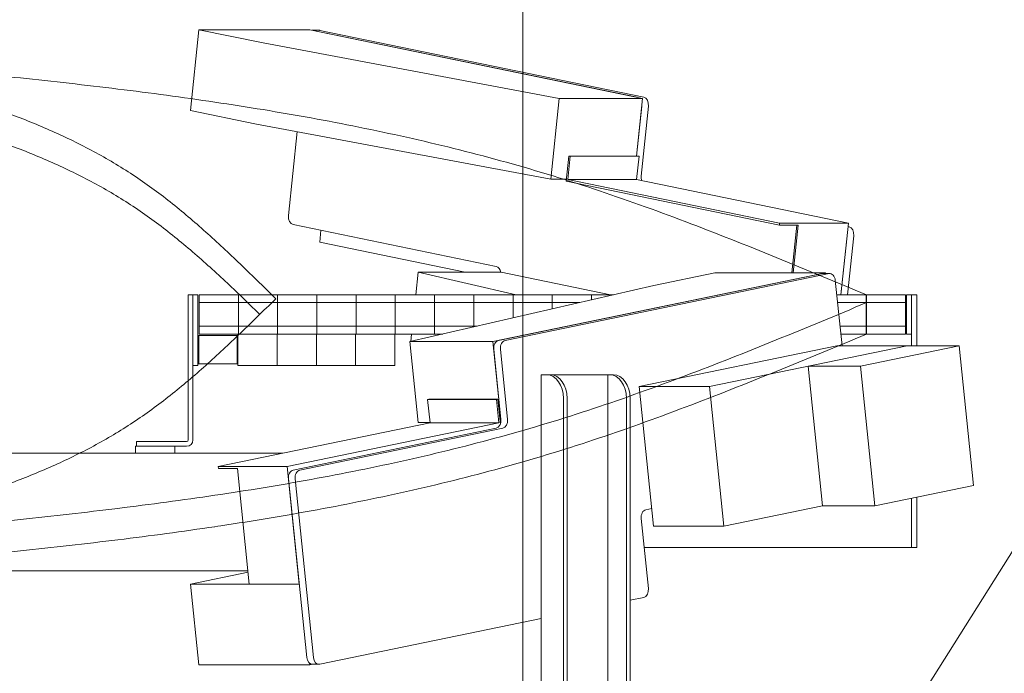
# Model space of a CAD drawing. Units: millimetres. Extents: x -4925 to 4925, y -6966 to 3378.
# Drawn here: x -3476 to -2849, y -1472 to -1055 of the extents above; entities that cross this region are included whole.
import ezdxf
from ezdxf.enums import TextEntityAlignment as Align

# ---------------------------------------------------------------- set-up
doc = ezdxf.new("R2010")
doc.units = ezdxf.units.MM
doc.header["$LTSCALE"] = 6.25
doc.linetypes.add('CENTERX2', pattern=[101.6, 63.5, -12.7, 12.7, -12.7])
doc.linetypes.add('PHANTOM', pattern=[63.5, 31.75, -6.35, 6.35, -6.35, 6.35, -6.35])
for name, color, linetype in [('7', 7, 'Continuous'), ('L-09', 7, 'Continuous'), ('L-1', 7, 'Continuous'), ('L-KOUNYU', 7, 'Continuous'), ('Layer0009', 7, 'Continuous'), ('Layer0010', 7, 'Continuous'), ('Layer0021', 7, 'Continuous'), ('Layer0035', 7, 'Continuous')]:
    doc.layers.add(name, color=color, linetype=linetype)
doc.styles.add('dcStyle0', font='ＭＳ Ｐゴシック')
doc.dimstyles.new('dc_Diam06', dxfattribs={"dimtxt": 100, "dimasz": 75.000048, "dimexe": 25, "dimexo": 25, "dimgap": 25, "dimtad": 2, "dimtih": 1, "dimtoh": 1, "dimdsep": 46, "dimtxsty": 'dcStyle0', "dimblk1": 'OPEN30', "dimblk2": 'OPEN30', "dimsah": 1, "dimcen": 0.09, "dimclrd": 2, "dimclre": 2, "dimclrt": 2, "dimadec": 0, "dimazin": 2, "dimtfac": 1, "dimtdec": 4, "dimtofl": 0, "dimtmove": 0, "dimatfit": 3, "dimfxl": 1, "dimarcsym": 1})

# ---------------------------------------------------------------- blocks, each defined once
blk = doc.blocks.new('DC_GROUP_W_GBCS-T_S_100_1_135')
at = {"layer": 'Layer0009', "color": 7, "linetype": 'Continuous', "lineweight": 13}
for p, q in [((-3174.5, -1260.53), (-2962.49, -1216.79)), ((-3071.97, -1224.79), (-3033.2, -1216.79)), ((-3033.2, -1216.79), (-2962.49, -1216.79)), ((-2962.49, -1216.79), (-2962.45, -1217.17)), ((-3227.53, -1260.53), (-3071.97, -1224.79)), ((-3227.53, -1260.53), (-3174.5, -1260.53)), ((-3222.22, -1311.98), (-3227.53, -1260.53)), ((-3169.39, -1310), (-3174.5, -1260.53)), ((-3222.22, -1311.98), (-3214.6, -1311.98)), ((-3169.9, -1311.98), (-3169.47, -1311.98))]:
    blk.add_line(p, q, dxfattribs=at)
blk = doc.blocks.new('DC_GROUP_W_GBCS-T_S_100_1_136')
at = {"layer": 'Layer0009', "color": 7, "linetype": 'Continuous', "lineweight": 13}
for p, q in [((-3367.18, -1415.05), (-3330.5, -1407.48)), ((-3361.88, -1466.5), (-3367.18, -1415.05)), ((-3367.18, -1415.05), (-3297.9, -1415.05)), ((-3361.88, -1466.5), (-3291.17, -1466.5)), ((-3291.17, -1466.5), (-3291.27, -1465.51)), ((-3289.32, -1466.12), (-3291.17, -1466.5))]:
    blk.add_line(p, q, dxfattribs=at)
blk = doc.blocks.new('DC_GROUP_W_GBCS-T_S_100_1_141')
at = {"layer": 'Layer0009', "color": 7, "linetype": 'Continuous', "lineweight": 13}
for p, q in [((-2960.34, -1217.22), (-3166.76, -1259.81)), ((-2956.33, -1221.45), (-2952.04, -1263.12)), ((-3165.15, -1310), (-3169.74, -1265.48)), ((-3297.58, -1342.38), (-3168.14, -1315.67)), ((-3288.83, -1461.85), (-3300.57, -1348.05)), ((-3073.25, -1366.84), (-3077.03, -1367.62)), ((-3080.02, -1373.29), (-3075.42, -1417.82)), ((-3078.41, -1423.49), (-3087.12, -1425.28)), ((-3143.69, -1436.95), (-3284.82, -1466.07))]:
    blk.add_line(p, q, dxfattribs=at)
for centre, start_param, end_param in [((-2959.83, -1222.17), 4.857251, 6.428048), ((-3166.24, -1264.75), 0.144862, 1.715659), ((-3168.65, -1310.73), 3.286455, 4.857251), ((-3297.07, -1347.33), 0.144862, 1.715659), ((-3076.52, -1372.57), 0.144862, 1.715659), ((-3078.92, -1418.54), 3.286455, 4.857251), ((-3285.33, -1461.12), 1.715659, 3.286455)]:
    blk.add_ellipse(centre, major_axis=(0, 5), ratio=0.707107, start_param=start_param, end_param=end_param, dxfattribs=at)
blk = doc.blocks.new('DC_GROUP_W_GBCS-T_S_100_1_140')
at = {"layer": 'Layer0009', "color": 7, "linetype": 'Continuous', "lineweight": 13}
for p, q in [((-2964.59, -1217.22), (-3171, -1259.81)), ((-2964.08, -1217.17), (-2959.83, -1217.17)), ((-3169.39, -1310), (-3173.99, -1265.48)), ((-3301.83, -1342.38), (-3172.38, -1315.67)), ((-3293.07, -1461.85), (-3304.81, -1348.05)), ((-3289.58, -1466.12), (-3285.33, -1466.12))]:
    blk.add_line(p, q, dxfattribs=at)
for centre, start_param, end_param in [((-2964.08, -1222.17), 0, 0.144862), ((-3170.49, -1264.75), 0.144862, 1.715659), ((-3172.89, -1310.73), 3.286455, 4.857251), ((-3301.32, -1347.33), 0.144862, 1.715659), ((-3289.58, -1461.12), 1.715659, 3.141593)]:
    blk.add_ellipse(centre, major_axis=(0, 5), ratio=0.707107, start_param=start_param, end_param=end_param, dxfattribs=at)
at = {"layer": 'Layer0009', "linetype": 'Continuous'}
blk.add_blockref('DC_GROUP_W_GBCS-T_S_100_1_141', (0, 0), dxfattribs=at)
blk = doc.blocks.new('DC_GROUP_W_GBCS-T_S_100_1_137')
at = {"layer": 'Layer0021', "color": 7, "linetype": 'Continuous', "lineweight": 13}
for p, q in [((-3216.1, -1297.46), (-3215.26, -1297.29)), ((-3172.26, -1297.46), (-3216.1, -1297.46)), ((-3216.1, -1297.46), (-3214.57, -1312.3)), ((-3215.26, -1297.29), (-3171.42, -1297.29)), ((-3204.08, -1297.46), (-3203.24, -1297.29)), ((-3172.26, -1297.46), (-3171.42, -1297.29)), ((-3172.26, -1297.46), (-3170.73, -1312.3)), ((-3171.42, -1297.29), (-3169.77, -1313.32)), ((-3214.57, -1312.3), (-3349.47, -1340.13)), ((-3170.73, -1312.3), (-3305.63, -1340.13)), ((-3214.57, -1312.3), (-3170.73, -1312.3)), ((-3305.63, -1340.13), (-3349.47, -1340.13)), ((-3349.35, -1341.32), (-3349.47, -1340.13)), ((-3337.33, -1341.32), (-3349.35, -1341.32)), ((-3329.72, -1415.05), (-3337.33, -1341.32)), ((-3297.9, -1415.05), (-3305.63, -1340.13))]:
    blk.add_line(p, q, dxfattribs=at)
blk = doc.blocks.new('DC_GROUP_W_GBCS-T_S_100_1_139')
at = {"layer": 'Layer0010', "color": 7, "linetype": 'Continuous', "lineweight": 13}
for p, q in [((-2955.33, -1263.12), (-3081.27, -1289.11)), ((-2910.64, -1263.12), (-3036.58, -1289.11)), ((-2955.33, -1263.12), (-2877.4, -1263.12)), ((-2877.4, -1263.12), (-2940.38, -1276.11)), ((-2877.4, -1263.12), (-2868.22, -1352.18)), ((-2973.61, -1276.11), (-2964.42, -1365.17)), ((-2973.61, -1276.11), (-2940.38, -1276.11)), ((-2931.19, -1365.17), (-2940.38, -1276.11)), ((-3072.09, -1378.16), (-3081.27, -1289.11)), ((-3081.27, -1289.11), (-3036.58, -1289.11)), ((-3027.4, -1378.16), (-3036.58, -1289.11)), ((-2868.22, -1352.18), (-2931.19, -1365.17)), ((-2964.42, -1365.17), (-3027.4, -1378.16)), ((-2964.42, -1365.17), (-2931.19, -1365.17)), ((-3072.09, -1378.16), (-3027.4, -1378.16))]:
    blk.add_line(p, q, dxfattribs=at)
blk = doc.blocks.new('DC_GROUP_W_GBCS-T_S_100_1_138')
at = {"layer": 'Layer0010', "linetype": 'Continuous'}
blk.add_blockref('DC_GROUP_W_GBCS-T_S_100_1_139', (0, 0), dxfattribs=at)
blk = doc.blocks.new('DC_GROUP_W_GBCS-T_S_100_1_134')
at = {"linetype": 'Continuous'}
blk.add_blockref('DC_GROUP_W_GBCS-T_S_100_1_138', (0, 0), dxfattribs=at)
at = {"layer": 'Layer0009', "linetype": 'Continuous'}
for name in ['DC_GROUP_W_GBCS-T_S_100_1_140', 'DC_GROUP_W_GBCS-T_S_100_1_135', 'DC_GROUP_W_GBCS-T_S_100_1_136']:
    blk.add_blockref(name, (0, 0), dxfattribs=at)
at = {"layer": 'Layer0021', "linetype": 'Continuous'}
blk.add_blockref('DC_GROUP_W_GBCS-T_S_100_1_137', (0, 0), dxfattribs=at)
blk = doc.blocks.new('DC_GROUP_W_GBCS-T_S_100_1_158')
at = {"layer": '7', "color": 140, "linetype": 'Continuous', "lineweight": 13}
for p, q in [((-3365.68, -1275.67), (-3365.68, -1230.67)), ((-3365.68, -1230.67), (-3362.48, -1230.67)), ((-3362.48, -1230.67), (-3362.48, -1275.67)), ((-3362.48, -1275.67), (-3365.68, -1275.67))]:
    blk.add_line(p, q, dxfattribs=at)
blk = doc.blocks.new('DC_GROUP_W_GBCS-T_S_100_1_163')
at = {"layer": '7', "color": 140, "linetype": 'Continuous', "lineweight": 13}
for p, q in [((-2910.88, -1230.67), (-2910.88, -1250.67)), ((-2907.68, -1230.67), (-2910.88, -1230.67)), ((-2907.68, -1250.67), (-2907.68, -1230.67))]:
    blk.add_line(p, q, dxfattribs=at)
blk = doc.blocks.new('DC_GROUP_W_GBCS-T_S_100_1_159')
at = {"layer": 'L-KOUNYU', "color": 7, "linetype": 'Continuous', "lineweight": 13}
for p, q in [((-3368.68, -1230.67), (-3365.68, -1230.67)), ((-3368.68, -1323.17), (-3368.68, -1230.67)), ((-3365.68, -1323.17), (-3365.68, -1230.67)), ((-3401.68, -1324.17), (-3369.68, -1324.17)), ((-3401.68, -1324.17), (-3401.68, -1327.17)), ((-3401.68, -1327.17), (-3369.68, -1327.17))]:
    blk.add_line(p, q, dxfattribs=at)
for radius in [1, 4]:
    blk.add_arc((-3369.68, -1323.17), radius, 270, 0, dxfattribs=at)
blk = doc.blocks.new('DC_GROUP_W_GBCS-T_S_100_1_160')
at = {"layer": 'L-09', "color": 140, "linetype": 'Continuous', "lineweight": 13}
for p, q in [((-3361.68, -1230.67), (-3361.68, -1250.67)), ((-3097.59, -1230.67), (-3361.68, -1230.67)), ((-3336.68, -1230.67), (-3336.68, -1250.67)), ((-3311.68, -1230.67), (-3311.68, -1250.67)), ((-3286.68, -1230.67), (-3286.68, -1250.67)), ((-3261.68, -1230.67), (-3261.68, -1250.67)), ((-3236.68, -1230.67), (-3236.68, -1250.67)), ((-3211.68, -1230.67), (-3211.68, -1250.67)), ((-3186.68, -1230.67), (-3186.68, -1250.67)), ((-3161.68, -1230.67), (-3161.68, -1245.4)), ((-3136.68, -1230.67), (-3136.68, -1239.66)), ((-3111.68, -1230.67), (-3111.68, -1233.91)), ((-2911.68, -1230.67), (-2955.38, -1230.67)), ((-2936.68, -1230.67), (-2936.68, -1250.67)), ((-2911.68, -1250.67), (-2911.68, -1230.67)), ((-3184.64, -1250.67), (-3361.68, -1250.67)), ((-2911.68, -1250.67), (-2953.32, -1250.67))]:
    blk.add_line(p, q, dxfattribs=at)
blk = doc.blocks.new('DC_GROUP_W_GBCS-T_S_100_1_157')
at = {"layer": '7', "linetype": 'Continuous'}
for name in ['DC_GROUP_W_GBCS-T_S_100_1_158', 'DC_GROUP_W_GBCS-T_S_100_1_163']:
    blk.add_blockref(name, (0, 0), dxfattribs=at)
at = {"layer": 'L-09', "linetype": 'Continuous'}
blk.add_blockref('DC_GROUP_W_GBCS-T_S_100_1_160', (0, 0), dxfattribs=at)
at = {"layer": 'L-KOUNYU', "linetype": 'Continuous'}
blk.add_blockref('DC_GROUP_W_GBCS-T_S_100_1_159', (0, 0), dxfattribs=at)
blk = doc.blocks.new('DC_GROUP_W_GBCS-T_S_100_1_166')
at = {"layer": 'L-KOUNYU', "color": 7, "linetype": 'Continuous', "lineweight": 13}
for p, q in [((-3368.68, -1323.17), (-3368.68, -1235.67)), ((-3365.68, -1323.17), (-3365.68, -1235.67)), ((-3401.68, -1327.17), (-3401.68, -1324.17)), ((-3401.68, -1324.17), (-3369.68, -1324.17)), ((-3401.68, -1327.17), (-3369.68, -1327.17))]:
    blk.add_line(p, q, dxfattribs=at)
for radius in [1, 4]:
    blk.add_arc((-3369.68, -1323.17), radius, 270, 0, dxfattribs=at)
blk = doc.blocks.new('DC_GROUP_W_GBCS-T_S_100_1_167')
at = {"layer": '7', "color": 140, "linetype": 'Continuous', "lineweight": 13}
for p, q in [((-2910.88, -1235.67), (-2910.88, -1255.67)), ((-2907.68, -1255.67), (-2907.68, -1235.67)), ((-2910.88, -1255.67), (-2907.68, -1255.67))]:
    blk.add_line(p, q, dxfattribs=at)
blk = doc.blocks.new('DC_GROUP_W_GBCS-T_S_100_1_168')
at = {"layer": 'L-09', "color": 140, "linetype": 'Continuous', "lineweight": 13}
for p, q in [((-3361.68, -1235.67), (-3361.68, -1255.67)), ((-3119.35, -1235.67), (-3361.68, -1235.67)), ((-3336.68, -1235.67), (-3336.68, -1255.67)), ((-3311.68, -1235.67), (-3311.68, -1255.67)), ((-3286.68, -1235.67), (-3286.68, -1255.67)), ((-3261.68, -1235.67), (-3261.68, -1255.67)), ((-3236.68, -1235.67), (-3236.68, -1255.67)), ((-3211.68, -1235.67), (-3211.68, -1255.67)), ((-3186.68, -1235.67), (-3186.68, -1251.14)), ((-3161.68, -1235.67), (-3161.68, -1245.4)), ((-3136.68, -1235.67), (-3136.68, -1239.66)), ((-2911.68, -1235.67), (-2954.87, -1235.67)), ((-2936.68, -1235.67), (-2936.68, -1255.67)), ((-2911.68, -1255.67), (-2911.68, -1235.67)), ((-3206.4, -1255.67), (-3361.68, -1255.67)), ((-2911.68, -1255.67), (-2952.8, -1255.67))]:
    blk.add_line(p, q, dxfattribs=at)
blk = doc.blocks.new('DC_GROUP_W_GBCS-T_S_100_1_165')
at = {"layer": '7', "linetype": 'Continuous'}
blk.add_blockref('DC_GROUP_W_GBCS-T_S_100_1_167', (0, 0), dxfattribs=at)
at = {"layer": 'L-09', "linetype": 'Continuous'}
blk.add_blockref('DC_GROUP_W_GBCS-T_S_100_1_168', (0, 0), dxfattribs=at)
at = {"layer": 'L-KOUNYU', "linetype": 'Continuous'}
blk.add_blockref('DC_GROUP_W_GBCS-T_S_100_1_166', (0, 0), dxfattribs=at)
blk = doc.blocks.new('DC_GROUP_W_GBCS-T_S_100_1_164')
at = {"linetype": 'Continuous'}
blk.add_blockref('DC_GROUP_W_GBCS-T_S_100_1_165', (0, 0), dxfattribs=at)
blk = doc.blocks.new('_Open30')
at = {"color": 0, "linetype": 'ByBlock', "lineweight": -2}
for p, q in [((-1, 0.267949), (0, 0)), ((0, 0), (-1, -0.267949)), ((0, 0), (-1, 0))]:
    blk.add_line(p, q, dxfattribs=at)
blk = doc.blocks.new('*D395')
at = {"color": 2, "linetype": 'Continuous', "lineweight": 13}
for p, q in [((-4039.38, 686.25), (-3789.38, 686.25)), ((-3789.38, 686.25), (-3636.12, 467.52))]:
    blk.add_line(p, q, dxfattribs=at)
at = {"color": 2, "xscale": 75.00007019038215, "yscale": 74.99973420559108, "rotation": 305.0175100935572}
blk.add_blockref('_Open30', (-3636.12, 467.52), dxfattribs=at)
at = {"color": 2, "style": 'dcStyle0', "width": 0.6875}
blk.add_text('φ20', height=100, dxfattribs=at).set_placement((-4014.38, 711.25), (-3814.38, 711.25), align=Align.FIT)
blk = doc.blocks.new('DC_GROUP_W_GBCS-T_S_100_1_700')
at = {"layer": 'L-KOUNYU', "color": 7, "linetype": 'Continuous', "lineweight": 13}
for p, q in [((-3368.68, -1323.17), (-3368.68, -1242.27)), ((-3365.68, -1323.17), (-3365.68, -1242.89)), ((-3401.68, -1327.17), (-3401.68, -1324.17)), ((-3401.68, -1324.17), (-3369.68, -1324.17)), ((-3401.68, -1327.17), (-3369.68, -1327.17))]:
    blk.add_line(p, q, dxfattribs=at)
for radius in [1, 4]:
    blk.add_arc((-3369.68, -1323.17), radius, 270, 0, dxfattribs=at)
blk = doc.blocks.new('DC_GROUP_W_GBCS-T_S_100_1_701')
at = {"layer": 'L-09', "color": 140, "linetype": 'Continuous', "lineweight": 13}
for p, q in [((-3361.68, -1243.71), (-3361.68, -1255.67)), ((-3336.68, -1248.82), (-3336.68, -1255.67)), ((-3300.05, -1255.67), (-3361.68, -1255.67))]:
    blk.add_line(p, q, dxfattribs=at)
blk = doc.blocks.new('DC_GROUP_W_GBCS-T_S_100_1_706')
at = {"layer": 'L-1', "color": 140, "linetype": 'PHANTOM', "lineweight": 13}
for centre, radius, start, end in [((-5073.43, 552.85), 2507.89, 313.82114, 314.5878), ((-3906.53, -663.16), 822.57, 311.74296, 313.82473), ((-3678.68, -918.57), 480.3, 308.21489, 311.74819), ((-3588.26, -1033.42), 334.12, 303.1826, 308.21593), ((-3585.12, -1036.4), 329.92, 297.93073, 303.00995), ((-3615.28, -979.45), 394.36, 293.66127, 297.92641), ((-3655.25, -888.24), 493.93, 290.22823, 293.6613), ((-3710.51, -738.33), 653.71, 287.61141, 290.23046), ((-3797.21, -465.36), 940.12, 285.77672, 287.61421), ((-3976.4, 168.6), 1598.92, 284.69135, 285.77904), ((-4800.71, 3312.21), 4848.8, 284.33267, 284.69263)]:
    blk.add_arc(centre, radius, start, end, dxfattribs=at)
blk = doc.blocks.new('DC_GROUP_W_GBCS-T_S_100_1_707')
at = {"layer": 'L-1', "color": 140, "linetype": 'PHANTOM', "lineweight": 13}
for centre, radius, start, end in [((-5915.63, 5899.23), 7731.93, 292.201302, 292.663454), ((-3962.18, 1112.65), 2562.09, 290.81022, 292.20217), ((-3592.94, 141.07), 1522.71, 288.4766, 290.81134), ((-3473.03, -214.74), 1147.23, 285.33756, 288.42798), ((-3512.62, -69.05), 1298.21, 282.592, 285.32185), ((-3565.8, 169.09), 1542.21, 280.28957, 282.59145), ((-3629.96, 522.5), 1901.4, 278.41723, 280.28967), ((-3713.02, 1083.68), 2468.7, 276.9708, 278.41766), ((-3836.67, 2094.72), 3487.27, 275.944, 276.97131), ((-4081.53, 4446.08), 5851.34, 275.3308, 275.944427)]:
    blk.add_arc(centre, radius, start, end, dxfattribs=at)
blk = doc.blocks.new('DC_GROUP_W_GBCS-T_S_100_1_708')
at = {"layer": 'L-1', "color": 140, "linetype": 'PHANTOM', "lineweight": 13}
for centre, radius, start, end in [((-5915.63, 5879.23), 7731.93, 292.201302, 292.663454), ((-3962.18, 1092.65), 2562.09, 290.81022, 292.20217), ((-3592.94, 121.07), 1522.71, 288.4766, 290.81134), ((-3473.03, -234.74), 1147.23, 285.33756, 288.42798), ((-3512.62, -89.05), 1298.21, 282.592, 285.32185), ((-3565.8, 149.09), 1542.21, 280.28957, 282.59145), ((-3629.96, 502.5), 1901.4, 278.41723, 280.28967), ((-3713.02, 1063.68), 2468.7, 276.9708, 278.41766), ((-3836.67, 2074.72), 3487.27, 275.944, 276.97131), ((-4081.53, 4426.08), 5851.34, 275.3308, 275.944427)]:
    blk.add_arc(centre, radius, start, end, dxfattribs=at)
blk = doc.blocks.new('DC_GROUP_W_GBCS-T_S_100_1_704')
at = {"layer": 'L-1', "color": 140, "linetype": 'PHANTOM', "lineweight": 13}
blk.add_line((-2936.38, -1255.67), (-2936.38, -1235.67), dxfattribs=at)
at = {"layer": 'L-1', "linetype": 'Continuous'}
for name in ['DC_GROUP_W_GBCS-T_S_100_1_706', 'DC_GROUP_W_GBCS-T_S_100_1_707', 'DC_GROUP_W_GBCS-T_S_100_1_708']:
    blk.add_blockref(name, (0, 0), dxfattribs=at)
blk = doc.blocks.new('DC_GROUP_W_GBCS-T_S_100_1_699')
at = {"layer": 'L-09', "linetype": 'Continuous'}
blk.add_blockref('DC_GROUP_W_GBCS-T_S_100_1_701', (0, 0), dxfattribs=at)
at = {"layer": 'L-1', "linetype": 'Continuous'}
blk.add_blockref('DC_GROUP_W_GBCS-T_S_100_1_704', (0, 0), dxfattribs=at)
at = {"layer": 'L-KOUNYU', "linetype": 'Continuous'}
blk.add_blockref('DC_GROUP_W_GBCS-T_S_100_1_700', (0, 0), dxfattribs=at)
blk = doc.blocks.new('DC_GROUP_W_GBCS-T_S_100_1_907')
at = {"color": 7, "linetype": 'Continuous', "lineweight": 13}
for p, q in [((-3361.98, -1256.67), (-3362.48, -1257.17)), ((-3362.48, -1274.17), (-3362.48, -1257.17)), ((-3361.98, -1256.67), (-3337.48, -1256.67)), ((-3361.98, -1274.67), (-3361.98, -1256.67)), ((-3337.48, -1274.67), (-3337.48, -1256.67)), ((-3361.98, -1274.67), (-3362.48, -1274.17)), ((-3361.98, -1274.67), (-3337.48, -1274.67))]:
    blk.add_line(p, q, dxfattribs=at)
blk = doc.blocks.new('DC_GROUP_W_GBCS-T_S_100_1_908')
at = {"color": 140, "linetype": 'PHANTOM', "lineweight": 13}
for p, q in [((-3336.98, -1255.67), (-3336.98, -1275.67)), ((-3311.98, -1255.67), (-3336.98, -1255.67)), ((-3311.98, -1255.67), (-3311.98, -1275.67)), ((-3311.98, -1275.67), (-3336.98, -1275.67))]:
    blk.add_line(p, q, dxfattribs=at)
blk = doc.blocks.new('DC_GROUP_W_GBCS-T_S_100_1_909')
at = {"color": 140, "linetype": 'PHANTOM', "lineweight": 13}
for p, q in [((-3311.98, -1255.67), (-3311.98, -1275.67)), ((-3286.98, -1255.67), (-3311.98, -1255.67)), ((-3286.98, -1255.67), (-3286.98, -1275.67)), ((-3286.98, -1275.67), (-3311.98, -1275.67))]:
    blk.add_line(p, q, dxfattribs=at)
blk = doc.blocks.new('DC_GROUP_W_GBCS-T_S_100_1_910')
at = {"color": 140, "linetype": 'PHANTOM', "lineweight": 13}
for p, q in [((-3286.98, -1255.67), (-3286.98, -1275.67)), ((-3261.98, -1255.67), (-3286.98, -1255.67)), ((-3261.98, -1255.67), (-3261.98, -1275.67)), ((-3261.98, -1275.67), (-3286.98, -1275.67))]:
    blk.add_line(p, q, dxfattribs=at)
blk = doc.blocks.new('DC_GROUP_W_GBCS-T_S_100_1_911')
at = {"color": 140, "linetype": 'PHANTOM', "lineweight": 13}
for p, q in [((-3261.98, -1255.67), (-3261.98, -1275.67)), ((-3236.98, -1255.67), (-3261.98, -1255.67)), ((-3236.98, -1255.67), (-3236.98, -1275.67)), ((-3236.98, -1275.67), (-3261.98, -1275.67))]:
    blk.add_line(p, q, dxfattribs=at)
blk = doc.blocks.new('DC_GROUP_W_GBCS-T_S_100_1_906')
at = {"linetype": 'Continuous'}
for name in ['DC_GROUP_W_GBCS-T_S_100_1_907', 'DC_GROUP_W_GBCS-T_S_100_1_908', 'DC_GROUP_W_GBCS-T_S_100_1_909', 'DC_GROUP_W_GBCS-T_S_100_1_910', 'DC_GROUP_W_GBCS-T_S_100_1_911']:
    blk.add_blockref(name, (0, 0), dxfattribs=at)
blk = doc.blocks.new('DC_GROUP_W_GBCS-T_S_100_1_131')
at = {"layer": 'Layer0035', "color": 140, "linetype": 'Continuous', "lineweight": 13}
for p, q in [((-3584.88, -1385.67), (-3645.88, -1385.67)), ((-3647.88, -1394.57), (-3647.88, -1387.67)), ((-3608.88, -1391.57), (-3584.88, -1391.57)), ((-3582.88, -1389.57), (-3582.88, -1387.67)), ((-3621.88, -1396.57), (-3645.88, -1396.57)), ((-3621.88, -1404.77), (-3645.88, -1404.77)), ((-3608.88, -1399.77), (-3584.88, -1399.77)), ((-3582.88, -1401.77), (-3582.88, -1531.67)), ((-3647.88, -1531.67), (-3647.88, -1406.77)), ((-3653.38, -1482.17), (-3653.38, -1486.67)), ((-3653.38, -1482.17), (-3647.88, -1482.17)), ((-3653.38, -1486.67), (-3647.88, -1486.67)), ((-3582.88, -1482.17), (-3577.38, -1482.17)), ((-3577.38, -1486.67), (-3582.88, -1486.67)), ((-3577.38, -1482.17), (-3577.38, -1486.67)), ((-3597.88, -1546.67), (-3632.88, -1546.67))]:
    blk.add_line(p, q, dxfattribs=at)
at = {"layer": 'Layer0035', "color": 140, "linetype": 'CENTERX2', "lineweight": 13}
blk.add_line((-3615.38, -1385.67), (-3615.38, -1553.39), dxfattribs=at)
at = {"layer": 'Layer0035', "color": 140, "linetype": 'Continuous', "lineweight": 13}
for centre, radius, start, end in [((-3645.88, -1387.67), 2, 90, 180), ((-3584.88, -1387.67), 2, 0, 90), ((-3608.88, -1395.67), 4.1, 90, 270), ((-3584.88, -1389.57), 2, 270, 0), ((-3645.88, -1394.57), 2, 180, 270), ((-3621.88, -1400.67), 4.1, 270, 90), ((-3645.88, -1406.77), 2, 90, 180), ((-3584.88, -1401.77), 2, 0, 90), ((-3632.88, -1531.67), 15, 180, 270), ((-3597.88, -1531.67), 15, 270, 0)]:
    blk.add_arc(centre, radius, start, end, dxfattribs=at)
blk = doc.blocks.new('DC_GROUP_W_GBCS-T_S_100_1_130')
at = {"layer": 'Layer0035', "color": 140, "linetype": 'Continuous', "lineweight": 13}
for p, q in [((-3097.73, -1281.67), (-3143.69, -1281.67)), ((-3143.69, -1281.67), (-3143.69, -1561.67)), ((-3101.27, -1281.67), (-3101.27, -1561.67)), ((-3129.55, -1296.67), (-3129.55, -1546.67)), ((-3127.29, -1546.67), (-3127.29, -1296.67)), ((-3089.39, -1546.67), (-3089.39, -1296.67)), ((-3087.12, -1546.67), (-3087.12, -1296.67)), ((-3582.86, -1561.67), (-3582.86, -1486.67)), ((-3582.86, -1486.67), (-3143.69, -1486.67)), ((-3577.38, -1484.17), (-3536.54, -1484.17)), ((-3535.13, -1486.67), (-3535.13, -1486.17)), ((-3638.36, -1549.17), (-3638.36, -1545.64)), ((-3634.12, -1549.17), (-3634.12, -1546.62)), ((-3097.73, -1561.67), (-3582.86, -1561.67)), ((-3535.13, -1562.17), (-3535.13, -1561.67)), ((-3536.54, -1564.17), (-3627.76, -1564.17))]:
    blk.add_line(p, q, dxfattribs=at)
for centre, major_axis, start_param, end_param in [((-3140.16, -1296.67), (0, 15), 4.712389, 6.283185), ((-3137.89, -1296.67), (0, 15), 4.712389, 6.283185), ((-3099.99, -1296.67), (0, 15), 4.712389, 6.283185), ((-3097.73, -1296.67), (0, 15), 4.712389, 6.283185), ((-3536.54, -1486.17), (0, 2), 4.712389, 6.283185), ((-3627.76, -1549.17), (0, 15), 1.570796, 3.141593), ((-3623.51, -1549.17), (0, 15), 1.570796, 3.141593), ((-3140.16, -1546.67), (0, 15), 3.141593, 4.712389), ((-3137.89, -1546.67), (0, 15), 3.141593, 4.712389), ((-3099.99, -1546.67), (0, 15), 3.141593, 4.712389), ((-3097.73, -1546.67), (0, 15), 3.141593, 4.712389), ((-3536.54, -1562.17), (0, 2), 3.141593, 4.712389)]:
    blk.add_ellipse(centre, major_axis=major_axis, ratio=0.707107, start_param=start_param, end_param=end_param, dxfattribs=at)
at = {"layer": 'Layer0035', "linetype": 'Continuous'}
blk.add_blockref('DC_GROUP_W_GBCS-T_S_100_1_131', (0, 0), dxfattribs=at)
blk = doc.blocks.new('DC_GROUP_W_GBCS-T_S_100_1_133')
at = {"layer": 'Layer0035', "color": 140, "linetype": 'Continuous', "lineweight": 13}
for p, q in [((-2904.48, -1230.67), (-2907.68, -1230.67)), ((-2907.68, -1230.67), (-2907.68, -1263.12)), ((-2904.48, -1263.12), (-2904.48, -1230.67)), ((-3402.18, -1327.17), (-3377.18, -1327.17)), ((-3402.18, -1331.67), (-3402.18, -1327.17)), ((-3377.18, -1327.17), (-3377.18, -1331.67)), ((-3308.47, -1331.67), (-3499.77, -1331.67)), ((-2907.68, -1360.32), (-2907.68, -1391.67)), ((-2904.48, -1391.67), (-2904.48, -1359.66)), ((-3078.12, -1391.67), (-2904.48, -1391.67))]:
    blk.add_line(p, q, dxfattribs=at)
blk = doc.blocks.new('DC_GROUP_W_GBCS-T_S_100_1_132')
at = {"layer": 'Layer0035', "color": 140, "linetype": 'Continuous', "lineweight": 13}
for p, q in [((-3526.99, -1329.17), (-3501.18, -1329.17)), ((-3504.01, -1407.17), (-3504.01, -1331.17)), ((-3499.77, -1331.17), (-3499.77, -1407.17)), ((-3499.77, -1331.67), (-3308.47, -1331.67)), ((-3101.27, -1391.67), (-3101.27, -1406.67)), ((-3501.18, -1409.17), (-3526.99, -1409.17)), ((-3330.59, -1406.67), (-3499.77, -1406.67))]:
    blk.add_line(p, q, dxfattribs=at)
for centre, start_param, end_param in [((-3505.43, -1331.17), 4.712389, 6.283185), ((-3501.18, -1331.17), 4.712389, 6.283185), ((-3505.43, -1407.17), 3.141593, 4.712389), ((-3501.18, -1407.17), 3.141593, 4.712389)]:
    blk.add_ellipse(centre, major_axis=(0, 2), ratio=0.707107, start_param=start_param, end_param=end_param, dxfattribs=at)
at = {"layer": 'Layer0035', "linetype": 'Continuous'}
blk.add_blockref('DC_GROUP_W_GBCS-T_S_100_1_133', (0, 0), dxfattribs=at)
blk = doc.blocks.new('DC_GROUP_W_GBCS-T_S_100_1_143')
at = {"layer": 'Layer0009', "color": 7, "linetype": 'Continuous', "lineweight": 13}
for p, q in [((-3361.88, -1061.79), (-3367.18, -1113.24)), ((-3361.88, -1061.79), (-3291.16, -1061.79)), ((-3320.86, -1070.25), (-3361.88, -1061.79)), ((-3079.16, -1105.53), (-3291.16, -1061.79)), ((-3320.86, -1070.25), (-3132.19, -1105.53)), ((-3137.5, -1156.98), (-3132.19, -1105.53)), ((-3132.19, -1105.53), (-3079.16, -1105.53)), ((-3082.95, -1142.29), (-3079.16, -1105.53)), ((-3367.18, -1113.24), (-3326.17, -1121.71)), ((-3326.17, -1121.71), (-3137.5, -1156.98)), ((-3137.5, -1156.98), (-3127.59, -1156.98))]:
    blk.add_line(p, q, dxfattribs=at)
blk = doc.blocks.new('DC_GROUP_W_GBCS-T_S_100_1_144')
at = {"layer": 'Layer0009', "color": 7, "linetype": 'Continuous', "lineweight": 13}
for p, q in [((-3222.22, -1216.31), (-3223.7, -1230.67)), ((-3222.22, -1216.31), (-3169.19, -1216.31)), ((-3222.22, -1216.31), (-3159.79, -1230.67)), ((-3099.56, -1230.67), (-3169.19, -1216.31)), ((-3226.28, -1255.67), (-3226.76, -1260.35))]:
    blk.add_line(p, q, dxfattribs=at)
blk = doc.blocks.new('DC_GROUP_W_GBCS-T_S_100_1_145')
at = {"layer": 'Layer0021', "color": 7, "linetype": 'Continuous', "lineweight": 13}
for p, q in [((-3126.07, -1142.29), (-3127.73, -1158.32)), ((-3125.23, -1142.46), (-3126.76, -1157.3)), ((-3125.23, -1142.46), (-3126.07, -1142.29)), ((-3082.23, -1142.29), (-3126.07, -1142.29)), ((-3081.39, -1142.46), (-3125.23, -1142.46)), ((-3081.39, -1142.46), (-3082.92, -1157.3)), ((-3081.39, -1142.46), (-3082.23, -1142.29)), ((-2991.98, -1186.32), (-3127.73, -1158.32)), ((-3126.76, -1157.3), (-3082.92, -1157.3)), ((-3126.76, -1157.3), (-2991.86, -1185.13)), ((-3082.92, -1157.3), (-2948.02, -1185.13)), ((-2991.98, -1186.32), (-2991.86, -1185.13)), ((-2948.02, -1185.13), (-2991.86, -1185.13)), ((-2952.72, -1230.67), (-2948.02, -1185.13)), ((-2979.96, -1186.32), (-2991.98, -1186.32)), ((-2980.82, -1186.32), (-2983.96, -1216.79)), ((-2983.11, -1216.79), (-2979.96, -1186.32))]:
    blk.add_line(p, q, dxfattribs=at)
blk = doc.blocks.new('DC_GROUP_W_GBCS-T_S_100_1_146')
at = {"layer": 'Layer0010', "color": 7, "linetype": 'Continuous', "lineweight": 13}
for p, q in [((-3284.1, -1189.57), (-3284.88, -1197.18)), ((-3284.88, -1197.18), (-3192.16, -1216.31))]:
    blk.add_line(p, q, dxfattribs=at)
blk = doc.blocks.new('DC_GROUP_W_GBCS-T_S_100_1_148')
at = {"layer": 'Layer0009', "color": 7, "linetype": 'Continuous', "lineweight": 13}
for p, q in [((-3078.41, -1104.81), (-3284.82, -1062.22)), ((-3080.02, -1155), (-3075.42, -1110.48)), ((-2947.58, -1187.38), (-2948.24, -1187.24)), ((-2948.48, -1230.67), (-2944.6, -1193.05))]:
    blk.add_line(p, q, dxfattribs=at)
for centre, start_param, end_param in [((-3285.33, -1067.17), 6.138323, 6.283185), ((-3078.92, -1109.75), 4.567527, 6.138323), ((-3076.52, -1155.73), 1.425934, 2.036397), ((-2948.09, -1192.33), 4.567527, 6.138323)]:
    blk.add_ellipse(centre, major_axis=(0, 5), ratio=0.707107, start_param=start_param, end_param=end_param, dxfattribs=at)
blk = doc.blocks.new('DC_GROUP_W_GBCS-T_S_100_1_149')
at = {"layer": 'Layer0009', "color": 7, "linetype": 'Continuous', "lineweight": 13}
for p, q in [((-3082.65, -1104.81), (-3289.07, -1062.22)), ((-3082.95, -1142.29), (-3079.67, -1110.48)), ((-3299.29, -1126.73), (-3304.81, -1180.24)), ((-3301.82, -1185.91), (-3172.38, -1212.62)), ((-2952.72, -1230.67), (-2948.84, -1193.05))]:
    blk.add_line(p, q, dxfattribs=at)
for centre, start_param, end_param in [((-3301.31, -1180.96), 1.425934, 2.99673), ((-3172.89, -1217.57), 4.966532, 6.138323)]:
    blk.add_ellipse(centre, major_axis=(0, 5), ratio=0.707107, start_param=start_param, end_param=end_param, dxfattribs=at)
blk = doc.blocks.new('DC_GROUP_W_GBCS-T_S_100_1_147')
at = {"layer": 'Layer0009', "linetype": 'Continuous'}
for name in ['DC_GROUP_W_GBCS-T_S_100_1_149', 'DC_GROUP_W_GBCS-T_S_100_1_148']:
    blk.add_blockref(name, (0, 0), dxfattribs=at)
blk = doc.blocks.new('DC_GROUP_W_GBCS-T_S_100_1_142')
at = {"layer": 'Layer0009', "color": 7, "linetype": 'Continuous', "lineweight": 13}
blk.add_line((-3285.33, -1062.17), (-3289.58, -1062.17), dxfattribs=at)
at = {"linetype": 'Continuous'}
blk.add_blockref('DC_GROUP_W_GBCS-T_S_100_1_147', (0, 0), dxfattribs=at)
at = {"layer": 'Layer0009', "linetype": 'Continuous'}
for name in ['DC_GROUP_W_GBCS-T_S_100_1_143', 'DC_GROUP_W_GBCS-T_S_100_1_144']:
    blk.add_blockref(name, (0, 0), dxfattribs=at)
at = {"layer": 'Layer0010', "linetype": 'Continuous'}
blk.add_blockref('DC_GROUP_W_GBCS-T_S_100_1_146', (0, 0), dxfattribs=at)
at = {"layer": 'Layer0021', "linetype": 'Continuous'}
blk.add_blockref('DC_GROUP_W_GBCS-T_S_100_1_145', (0, 0), dxfattribs=at)
blk = doc.blocks.new('DC_GROUP_W_GBCS-T_S_100_1_617')
at = {"layer": 'L-1', "color": 3, "linetype": 'CENTERX2', "lineweight": 13}
blk.add_line((-3155.38, -1417.53), (-3155.38, -993.67), dxfattribs=at)
blk = doc.blocks.new('DC_GROUP_W_GBCS-T_S_100_1_639')
at = {"layer": 'L-1', "color": 140, "linetype": 'PHANTOM', "lineweight": 13}
for centre, radius, start, end in [((-4800.71, -5798.56), 4848.8, 75.30737, 75.66733), ((-3976.4, -2654.95), 1598.92, 74.22096, 75.30865), ((-3797.21, -2020.99), 940.12, 72.38579, 74.22328), ((-3710.51, -1748.02), 653.71, 69.76954, 72.38859), ((-3655.25, -1598.1), 493.93, 66.3387, 69.77177), ((-3615.28, -1506.9), 394.36, 62.07359, 66.33873), ((-3585.12, -1449.95), 329.92, 56.99005, 62.06927), ((-3588.26, -1452.93), 334.12, 51.78407, 56.8174), ((-3678.68, -1567.78), 480.3, 48.25181, 51.78511), ((-3906.53, -1823.19), 822.57, 46.17527, 48.25704), ((-5073.43, -3039.2), 2507.89, 45.73735, 46.17886)]:
    blk.add_arc(centre, radius, start, end, dxfattribs=at)
blk = doc.blocks.new('DC_GROUP_W_GBCS-T_S_100_1_640')
at = {"layer": 'L-1', "color": 140, "linetype": 'PHANTOM', "lineweight": 13}
for centre, radius, start, end in [((-4800.71, -5778.56), 4848.8, 75.30737, 75.66733), ((-3976.4, -2634.95), 1598.92, 74.22096, 75.30865), ((-3797.21, -2000.99), 940.12, 72.38579, 74.22328), ((-3710.51, -1728.02), 653.71, 69.76954, 72.38859), ((-3655.25, -1578.1), 493.93, 66.3387, 69.77177), ((-3615.28, -1486.9), 394.36, 62.07359, 66.33873), ((-3585.12, -1429.95), 329.92, 56.99005, 62.06927), ((-3588.26, -1432.93), 334.12, 51.78407, 56.8174), ((-3678.68, -1547.78), 480.3, 48.25181, 51.78511), ((-3906.53, -1803.19), 822.57, 46.17527, 48.25704), ((-5073.43, -3019.2), 2507.89, 45.41099, 46.17886)]:
    blk.add_arc(centre, radius, start, end, dxfattribs=at)
blk = doc.blocks.new('DC_GROUP_W_GBCS-T_S_100_1_641')
at = {"layer": 'L-1', "color": 140, "linetype": 'PHANTOM', "lineweight": 13}
for centre, radius, start, end in [((-4081.53, -6912.42), 5851.34, 84.055573, 84.6692), ((-3836.67, -4561.07), 3487.27, 83.02869, 84.056), ((-3713.02, -3550.03), 2468.7, 81.58234, 83.0292), ((-3629.96, -2988.85), 1901.4, 79.71033, 81.58277), ((-3565.8, -2635.44), 1542.21, 77.40855, 79.71043), ((-3512.62, -2397.3), 1298.21, 74.67815, 77.408), ((-3473.03, -2251.61), 1147.23, 71.57202, 74.66244), ((-3592.94, -2607.41), 1522.71, 69.18866, 71.5234), ((-3962.18, -3579), 2562.09, 67.79783, 69.18978), ((-5915.63, -8365.58), 7731.93, 67.336546, 67.798698)]:
    blk.add_arc(centre, radius, start, end, dxfattribs=at)
blk = doc.blocks.new('DC_GROUP_W_GBCS-T_S_100_1_638')
at = {"layer": 'L-1', "color": 3, "linetype": 'CENTERX2', "lineweight": 13}
blk.add_line((-3155.38, -1616.49), (-3155.38, -993.67), dxfattribs=at)
at = {"layer": 'L-1', "color": 140, "linetype": 'PHANTOM', "lineweight": 13}
blk.add_line((-2936.38, -1230.67), (-2936.38, -1250.67), dxfattribs=at)
at = {"layer": 'L-1', "linetype": 'Continuous'}
for name in ['DC_GROUP_W_GBCS-T_S_100_1_640', 'DC_GROUP_W_GBCS-T_S_100_1_641', 'DC_GROUP_W_GBCS-T_S_100_1_639']:
    blk.add_blockref(name, (0, 0), dxfattribs=at)

msp = doc.modelspace()

# ---------------------------------------------------------------- linework, layer by layer
at = {"color": 2, "linetype": 'Continuous', "lineweight": 13}
msp.add_line((-3017.0702, -1669.8363), (-2804.7288, -1332.4863), dxfattribs=at)

# ---------------------------------------------------------------- block references
at = {"linetype": 'Continuous'}
for name in ['DC_GROUP_W_GBCS-T_S_100_1_157', 'DC_GROUP_W_GBCS-T_S_100_1_134', 'DC_GROUP_W_GBCS-T_S_100_1_699', 'DC_GROUP_W_GBCS-T_S_100_1_164', 'DC_GROUP_W_GBCS-T_S_100_1_906']:
    msp.add_blockref(name, (0, 0), dxfattribs=at)
at = {"layer": 'L-1', "linetype": 'Continuous'}
for name in ['DC_GROUP_W_GBCS-T_S_100_1_638', 'DC_GROUP_W_GBCS-T_S_100_1_617']:
    msp.add_blockref(name, (0, 0), dxfattribs=at)
at = {"layer": 'Layer0009', "linetype": 'Continuous'}
msp.add_blockref('DC_GROUP_W_GBCS-T_S_100_1_142', (0, 0), dxfattribs=at)
at = {"layer": 'Layer0035', "linetype": 'Continuous'}
for name in ['DC_GROUP_W_GBCS-T_S_100_1_132', 'DC_GROUP_W_GBCS-T_S_100_1_130']:
    msp.add_blockref(name, (0, 0), dxfattribs=at)

# ---------------------------------------------------------------- dimensions: what is measured, and where the dimension line sits
at = {"linetype": 'Continuous', "lineweight": 13}
dim = msp.add_diameter_dim_2p(p1=(1572.1887, -6965.8855), p2=(-3636.3231, 467.804), text='φ20', dimstyle='dc_Diam06', override={"dimtxt": 100, "dimasz": 75.000048, "dimexe": 25, "dimexo": 25, "dimgap": 25, "dimtad": 2, "dimdec": 2, "dimlfac": 1, "dimzin": 8, "dimtxsty": 'dcStyle0', "dimblk1": 'Open30', "dimblk2": 'Open30', "dimsah": 1, "dimclrd": 2, "dimclre": 2, "dimclrt": 2, "dimazin": 2, "dimtolj": 0, "dimtzin": 8, "dimarcsym": 1}, dxfattribs=at)
dim.commit()
dim.dimension.update_dxf_attribs({"geometry": '*D395', "text_midpoint": (-3914.3822, 686.253), "dimtype": 163})

doc.saveas('drawing.dxf')
